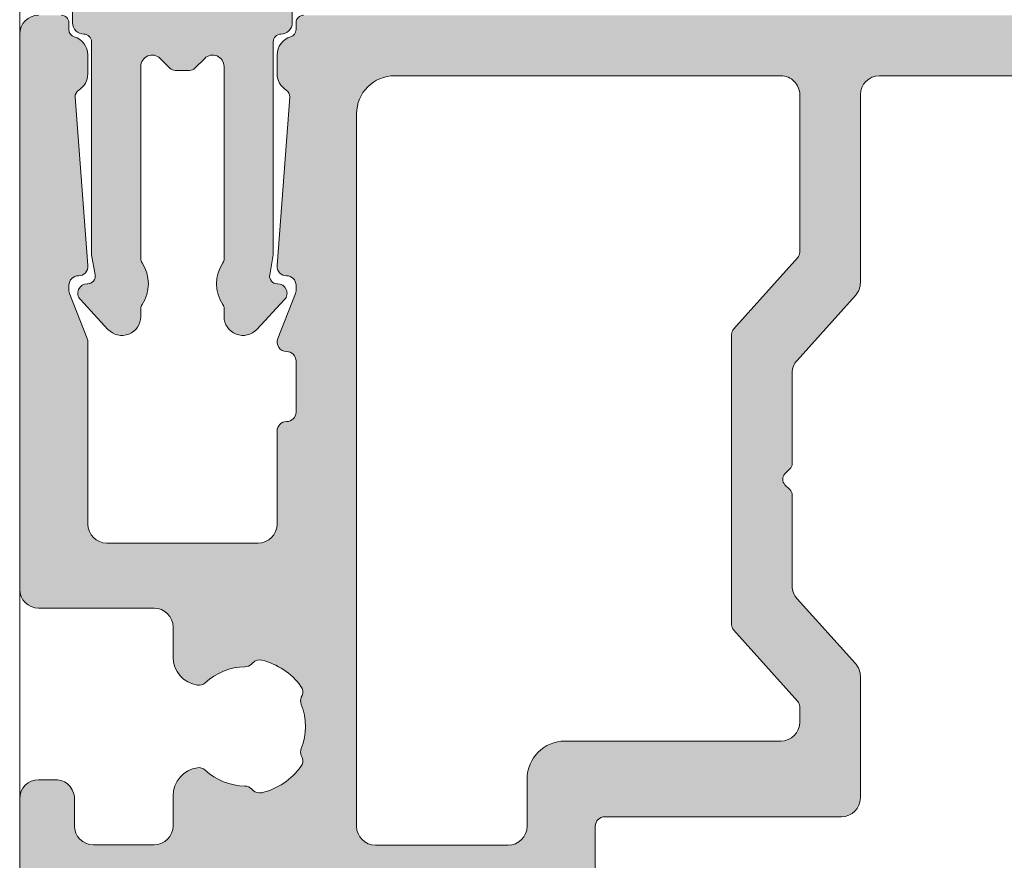
# Model space of a CAD drawing. Units: millimetres. Extents: x -269985 to 197634, y 21809 to 129060.
# Drawn here: x -261317 to -261291, y 80479 to 80501 of the extents above; entities that cross this region are included whole.
import ezdxf

# ---------------------------------------------------------------- set-up
doc = ezdxf.new("R2010")
doc.units = ezdxf.units.MM
doc.header["$LTSCALE"] = 254
doc.linetypes.add('ACAD_ISO02W100', pattern=[15, 12, -3])
doc.layers.add('profile outline', color=7, linetype='Continuous', lineweight=5)
doc.layers.add('Profile shading', color=7, linetype='Continuous', lineweight=5)

# ---------------------------------------------------------------- blocks, each defined once
blk = doc.blocks.new('Die 1 - Outer Frame')
at = {"layer": 'Profile shading'}
h = blk.add_hatch(color=7, dxfattribs=at)
h.dxf.hatch_style = 1
edge = h.paths.add_edge_path()
edge.add_arc((7.330245971679688, 0.4921875), 0.5, 270, 360.0000000000001)
edge.add_line((7.830245971679688, 0.4921875000000009), (7.830245971679688, 3.543302555941709))
edge.add_arc((8.330245971679688, 3.543302555941709), 0.5, 90, 180, ccw=False)
edge.add_line((8.330245971679688, 4.043302555941709), (9.12250091689225, 4.043302555942157))
edge.add_arc((9.122500916879233, 4.793442777482881), 0.7501402215407245, 270.0000000009943, 351.8570251805982)
edge.add_arc((9.61759857265703, 4.722601035192527), 0.2499999999954054, 351.8570251823202, 402.8650928485453)
edge.add_arc((10.95524598869005, 5.964101896590654), 1.574999999585995, 180.818639401335, 222.8650928488267, ccw=False)
edge.add_arc((9.130432268799453, 5.938027269472372), 0.2499999999976489, 0.8186394472192334, 45.00000001734666)
edge.add_line((9.30720896404091, 6.114803964820867), (9.271596727277931, 6.150416201627034))
edge.add_arc((9.448373422865501, 6.327192895795561), 0.2499999994080288, 166.4524497431591, 224.9999997700336, ccw=False)
edge.add_arc((10.95524598928718, 5.964101898982545), 1.800000000505101, 126.0475500730025, 166.4524500289384, ccw=False)
edge.add_arc((10.04313847997901, 7.217321709326761), 0.2499999999968567, 67.50000000244552, 126.04755002565369, ccw=False)
edge.add_line((10.13880933805922, 7.448291592455762), (10.18533896779869, 7.429018388772393))
edge.add_arc((10.28100982502815, 7.659988271959857), 0.2499999997252996, 247.5000001877096, 291.6813607497605)
edge.add_arc((10.95524598752241, 5.964101897588527), 1.574999999615336, 68.31863940540342, 111.68136053380331, ccw=False)
edge.add_arc((11.62948215091779, 7.659988271904743), 0.2500000000069975, 248.3186394366602, 292.5000000024455)
edge.add_line((11.7251530090216, 7.429018388774539), (11.77168263874935, 7.448291592439029))
edge.add_arc((11.86735349567403, 7.217321709522872), 0.2499999993580134, 53.95244974522291, 112.49999977155329, ccw=False)
edge.add_arc((10.95524598931543, 5.964101896165776), 1.800000000566559, 13.547550071989122, 53.95245002752063, ccw=False)
edge.add_arc((12.46211855424082, 6.327192896924943), 0.2499999999997461, -44.999999999142176, 13.547550023960923, ccw=False)
edge.add_line((12.63889524953993, 6.150416201631133), (12.60328301277322, 6.114803964820174))
edge.add_arc((12.78005970835802, 5.938027270335521), 0.2499999996296097, 135.000000178288, 179.1813607474159)
edge.add_arc((10.95524598883708, 5.964101898394636), 1.574999999597872, 317.1349071129828, 359.1813605333559, ccw=False)
edge.add_arc((12.29289340468864, 4.722601033766656), 0.2500000020477146, 137.1349068212087, 188.1429744205147)
edge.add_arc((12.78799105819205, 4.793442777484583), 0.7501402215437836, 188.142974819583, 269.9999999991892)
edge.add_line((12.78799105818143, 4.0433025559408), (13.58024597167969, 4.043302555941709))
edge.add_arc((13.58024597167969, 3.543302555941709), 0.5, 0, 90, ccw=False)
edge.add_line((14.08024597167969, 3.543302555941709), (14.08024597167969, 1.937499314546585))
edge.add_arc((13.58024597167969, 1.937499314546585), 0.5, -90, 0, ccw=False)
edge.add_line((13.58024597167969, 1.437499314546585), (12.8614973207309, 1.437499314546585))
edge.add_arc((12.8614973425865, 0.9375000000000159), 0.4999993145465697, 90.00000250447012, 180.0000050089392)
edge.add_line((12.36149802803993, 0.9374999562888351), (12.36149734258652, 0.4921878427266878))
edge.add_arc((12.86149734258652, 0.4921878427266906), 0.5000000000000036, 180.0000000000003, 269.9999838877496)
edge.add_line((12.86149720198061, -0.00781215727329343), (15.49905179505603, -0.007812898984807193))
edge.add_arc((15.49905187941958, 0.2921871010151809), 0.2999999999999999, 269.9999838877496, 359.3841475718873)
edge.add_arc((16.09901721969362, 0.2857380336512546), 0.300000000000007, 89.99999999999932, 179.3841475718859, ccw=False)
edge.add_line((16.09901721969362, 0.5857380336512614), (19.36893544793111, 0.5857380336512614))
edge.add_arc((19.36893544793111, 1.085738033651263), 0.5000000000000013, 269.9999999999996, 370.018290360887)
edge.add_line((19.86131158275322, 1.172719306679686), (19.43669721984224, 3.576339896731235))
edge.add_arc((18.94432108502032, 3.489358623702484), 0.4999999999998836, 10.0182903609276, 89.99355353502911)
edge.add_line((18.94437734103963, 3.989358620537628), (18.29282789068913, 3.989431927695059))
edge.add_arc((18.29279413707751, 3.68943192959389), 0.3000000000000133, 89.99355353502436, 126.2647140754577)
edge.add_line((18.11533911773374, 3.931319746793741), (16.21879684920843, 2.539968380513924))
edge.add_arc((16.04134182986466, 2.781856197713759), 0.2999999999999984, 270.0000000000007, 306.264714075459, ccw=False)
edge.add_line((16.04134182986466, 2.481856197713761), (15.94421936337989, 2.481856197713761))
edge.add_arc((15.94151306152342, 2.781843990682508), 0.2999999999999968, 131.8091419579881, 270.5168725920981, ccw=False)
edge.add_arc((15.54152221679688, 3.229065774739293), 0.2999999999999899, 311.8091419579873, 360.000000000001)
edge.add_line((15.84152221679688, 3.229065774739298), (15.84152221679688, 7.181856197713761))
edge.add_arc((16.14152221679687, 7.181856197713763), 0.2999999999999972, 90, 180.0000000000005, ccw=False)
edge.add_line((16.14152221679687, 7.481856197713761), (16.36211059720015, 7.481856197713761))
edge.add_arc((16.36211059720015, 7.181856197713762), 0.2999999999999998, 60.37288790456091, 90, ccw=False)
edge.add_line((16.51041657286344, 7.442634528068412), (18.10229393159896, 6.537325699292236))
edge.add_arc((18.34947055770454, 6.971956249883272), 0.5000000000000002, 240.3728879045496, 270)
edge.add_line((18.34947055770454, 6.471956249883272), (18.9595418777958, 6.471956249883271))
edge.add_arc((18.95954187779581, 6.971956249883279), 0.500000000000008, 269.9999999999988, 339.9997308692099)
edge.add_line((19.42938738491193, 6.800943971251592), (19.94511897268006, 8.217884154315563))
edge.add_arc((19.47527346556399, 8.388896432947345), 0.499999999999997, 339.999730869198, 450.0000000000586)
edge.add_line((19.47527346556348, 8.888896432947341), (18.59152221679688, 8.888896432946432))
edge.add_arc((18.59152221679688, 9.388896432946432), 0.5, 180, 270, ccw=False)
edge.add_line((18.09152221679688, 9.388896432946432), (18.09152221679688, 12.89104003906232))
edge.add_arc((18.59152221679688, 12.89104003906232), 0.5, 90, 180, ccw=False)
edge.add_line((18.59152221679688, 13.39104003906232), (21.53624043625859, 13.39104003906232))
edge.add_arc((21.53624043625859, 13.89104003906232), 0.5, 269.9999999999998, 313.1109356908879)
edge.add_line((21.87794699765357, 13.52602411351985), (23.0244796342061, 14.59934091245584))
edge.add_arc((22.34106651141577, 15.32937276354039), 0.9999999999999888, 313.110935690919, 359.9981601372405)
edge.add_line((23.34106651090018, 15.32934065187746), (23.34110450906661, 16.51265421859587))
edge.add_arc((23.04110450922128, 16.51266385209474), 0.3000000000000071, 359.9981601372424, 481.3961282648461)
edge.add_line((22.88481892351317, 16.7687396527864), (21.51868793996274, 15.9349764454021))
edge.add_arc((21.36240235425463, 16.19105224609375), 0.3000000000000009, 270.0000000000007, 301.39612826484773, ccw=False)
edge.add_line((21.36240235425463, 15.89105224609375), (21.14152221679687, 15.89105224609375))
edge.add_arc((21.14152221679687, 16.19105224609374), 0.2999999999999918, 179.9999999999983, 270.000000000001, ccw=False)
edge.add_line((20.84152221679688, 16.19105224609375), (20.84152221679688, 20.14383046203695))
edge.add_arc((20.54152221679687, 20.14383046203697), 0.3000000000000043, 359.9999999999966, 408.190858042008)
edge.add_arc((20.94151306152344, 20.59105224609375), 0.3000000000000007, 90.00000000000131, 228.1908580420109, ccw=False)
edge.add_line((20.94151306152344, 20.89105224609375), (21.00236100009987, 20.89105224609375))
edge.add_arc((21.00236100009987, 20.39105224609374), 0.5000000000000071, 53.80943274076179, 90, ccw=False)
edge.add_line((21.29759740400831, 20.79458101310697), (23.09450994008502, 19.47989408454928))
edge.add_arc((23.38974634399345, 19.88342285156249), 0.4999999999999927, 233.8094327407621, 270.0000000000004)
edge.add_line((23.38974634399345, 19.3834228515625), (23.99141542267483, 19.3834228515625))
edge.add_arc((23.99141542267485, 19.8834228515625), 0.5000000000000036, 269.9999999999996, 339.9997308692017)
edge.add_line((24.46126092979094, 19.71241057293075), (25.11918939658781, 21.52002776043075))
edge.add_arc((24.64934388947172, 21.6910400390625), 0.5000000000000051, 339.9997308692026, 450.0000000000008)
edge.add_line((24.64934388947171, 22.1910400390625), (19.34152221679688, 22.1910400390625))
edge.add_arc((19.34152221679688, 21.6910400390625), 0.5, 90, 180)
edge.add_line((18.84152221679688, 21.6910400390625), (18.84152221679688, 15.4410400390625))
edge.add_arc((18.59152221679688, 15.4410400390625), 0.25, -90, 0, ccw=False)
edge.add_line((18.59152221679688, 15.1910400390625), (13.59152221679688, 15.1910400390625))
edge.add_arc((13.59152221679688, 15.4410400390625), 0.25, 180, 270, ccw=False)
edge.add_line((13.34152221679688, 15.4410400390625), (13.34152221679688, 21.6910400390625))
edge.add_arc((12.84152221679688, 21.6910400390625), 0.5, 0, 90)
edge.add_line((12.84152221679688, 22.1910400390625), (9.629855011532968, 22.1910400390625))
edge.add_arc((9.629855011532968, 21.69104003906249), 0.5000000000000071, 90, 131.9799322321316)
edge.add_line((9.295419871597964, 22.06272961004433), (7.580129444808293, 20.51936267511192))
edge.add_arc((7.24569430487329, 20.89105224609377), 0.500000000000017, 270, 311.9799322321305, ccw=False)
edge.add_line((7.24569430487329, 20.39105224609375), (4.841799282184184, 20.39105224609375))
edge.add_arc((4.841799282183963, 20.19105224609384), 0.1999999999999069, 89.99999999993689, 135.3120921688112)
edge.add_line((4.699609700544165, 20.33170118093895), (4.569733705692215, 20.20040254441938))
edge.add_arc((4.427544124052602, 20.34105147926503), 0.2000000000001579, 225.0052310580545, 315.3120921686619, ccw=False)
edge.add_line((4.286135680059346, 20.19961721196227), (4.153242114692787, 20.33248651339655))
edge.add_arc((4.011833670699829, 20.19105224609383), 0.1999999999999176, 45.00523105810701, 90.00000000006006)
edge.add_line((4.011833670699616, 20.39105224609375), (1.619444208321831, 20.39105224609375))
edge.add_arc((1.619444208321831, 20.89105224609375), 0.5000000000000036, 228.019999056004, 270, ccw=False)
edge.add_line((1.285008622638998, 20.51936307618295), (-0.430276775580424, 22.06272920897719))
edge.add_arc((-0.764712361263264, 21.69104003906638), 0.5000000000000104, 48.01999905600395, 89.99999999767296)
edge.add_line((-0.7647123612429567, 22.19104003906639), (-5.730245088513882, 22.19104003926805))
edge.add_arc((-5.730245088493575, 22.69104003926805), 0.5, 180, 269.99999999767294, ccw=False)
edge.add_line((-6.230245088493575, 22.69104003926805), (-6.230245088493575, 34.05456534246878))
edge.add_arc((-5.480245088493575, 34.05456534246878), 0.75, 90, 180, ccw=False)
edge.add_line((-5.480245088493575, 34.80456534246878), (-1.330245971679688, 34.80456534226323))
edge.add_arc((-1.330245971679688, 35.55456534226323), 0.75, 270, 360)
edge.add_line((-0.5802459716796875, 35.55456534226323), (-0.5802459716796875, 36.74987784226505))
edge.add_arc((-1.080245971679688, 36.74987784226505), 0.5, 0, 89.99999999997395)
edge.add_line((-1.08024597167946, 37.24987784226505), (-1.480245286226364, 37.24987784226524))
edge.add_arc((-1.480245286226271, 37.04987784226532), 0.1999999999999105, 90.00000000002646, 180.0000000000265)
edge.add_line((-1.680245286226182, 37.04987784226523), (-1.680245286225997, 36.44670401413987))
edge.add_arc((-1.880245286225907, 36.44670401413996), 0.1999999999999105, 269.9999999999735, 359.9999999999735, ccw=False)
edge.add_line((-1.880245286226, 36.24670401414005), (-2.58025749325752, 36.24670401414005))
edge.add_arc((-2.58025749325752, 36.44670401414005), 0.2000000000000028, 180, 270, ccw=False)
edge.add_line((-2.780257493257523, 36.44670401414005), (-2.780257493257523, 37.27473748110873))
edge.add_arc((-3.030257493257523, 37.27473748110874), 0.25, 359.9999999999984, 384.7143813072146)
edge.add_arc((-3.484586502859621, 37.06563130654706), 0.7501402215437589, 24.71438130721249, 81.85702518041471)
edge.add_arc((-3.413744759141665, 37.56072896005042), 0.2500000020477349, 81.8570255794868, 132.8650931787903)
edge.add_arc((-4.65524562376968, 38.89837637590193), 1.574999999597843, 295.88797806149597, 312.86509288701956, ccw=False)
edge.add_arc((-3.880257493257581, 37.30149867359104), 0.2000000000000025, 115.8879780614953, 180.0000000000102)
edge.add_line((-4.080257493257584, 37.30149867359101), (-4.080257493257427, 36.44670401413987))
edge.add_arc((-4.280257493257352, 36.44670401413979), 0.1999999999999247, -89.99999999997152, 2.2282620193436742e-11, ccw=False)
edge.add_line((-4.280257493257253, 36.24670401413987), (-4.780254441499764, 36.24670401414005))
edge.add_arc((-4.780254441499707, 36.44670401414005), 0.2000000000000028, 180, 269.99999999998374, ccw=False)
edge.add_line((-4.98025444149971, 36.44670401414005), (-4.98025444149971, 36.93067089739132))
edge.add_arc((-5.230254441499717, 36.93067089739131), 0.2500000000000071, 3.256887993818549e-12, 73.71042268977942)
edge.add_arc((-4.655245624357534, 38.8983763789814), 1.8000000005051, 216.0475500730015, 253.7104226897788, ccw=False)
edge.add_arc((-5.908465434701775, 37.98626886967325), 0.249999999996853, 157.5000000024453, 216.0475500256543, ccw=False)
edge.add_line((-6.139435317830774, 38.08193972775346), (-6.120162114147405, 38.12846935749294))
edge.add_arc((-6.351131997334889, 38.2241402147224), 0.2499999997253212, 337.5000001877098, 381.6813607497608)
edge.add_arc((-4.655245622963513, 38.89837637721666), 1.574999999615363, 158.3186394054038, 201.6813605338027, ccw=False)
edge.add_arc((-6.351131997279765, 39.57261254061204), 0.2500000000070057, 338.3186394366609, 382.500000002443)
edge.add_line((-6.120162114149551, 39.66828339871584), (-6.139435317814034, 39.71481302844359))
edge.add_arc((-5.908465434897877, 39.81048388536828), 0.2499999993580126, 143.9524497452238, 202.4999997715535, ccw=False)
edge.add_arc((-4.655245621540779, 38.89837637900971), 1.800000000566548, 106.2895773917376, 143.9524500275216, ccw=False)
edge.add_arc((-5.230254441499703, 40.86608185984069), 0.2499999999999946, 286.2895773917359, 360)
edge.add_line((-4.98025444149971, 40.86608185984069), (-4.98025444149971, 41.35004874070255))
edge.add_arc((-4.780254441499707, 41.35004874070255), 0.2000000000000028, 90.00000000001631, 180, ccw=False)
edge.add_line((-4.780254441499764, 41.55004874070255), (-4.280257493257245, 41.55004874070274))
edge.add_arc((-4.280257493257345, 41.35004874070283), 0.1999999999999034, -2.8478552849264815e-11, 89.99999999997152, ccw=False)
edge.add_line((-4.080257493257434, 41.35004874070273), (-4.080257493257591, 40.49525408084232))
edge.add_arc((-3.880257493257581, 40.49525408084227), 0.2000000000000099, 179.9999999999878, 244.1120219385037)
edge.add_arc((-4.655245623769638, 38.89837637853132), 1.574999999597866, 47.134907112983, 64.11202193850647, ccw=False)
edge.add_arc((-3.413744759141672, 40.23602379438288), 0.2500000020477046, 227.1349068212087, 278.1429744205141)
edge.add_arc((-3.484586502859628, 40.73112144788627), 0.7501402215437661, 278.1429748195852, 335.2856186927872)
edge.add_arc((-3.030257493257523, 40.52201527332459), 0.2499999999999989, 335.2856186927854, 360.0000000000016)
edge.add_line((-2.780257493257523, 40.5220152733246), (-2.780257493257523, 41.35004874070255))
edge.add_arc((-2.58025749325752, 41.35004874070255), 0.2000000000000028, 90, 180, ccw=False)
edge.add_line((-2.58025749325752, 41.55004874070255), (-1.880245286226, 41.55004874070255))
edge.add_arc((-1.880245286225907, 41.35004874070264), 0.1999999999999105, 2.6489033189136535e-11, 90.00000000002649, ccw=False)
edge.add_line((-1.680245286225997, 41.35004874070273), (-1.680245286226182, 40.74687491257737))
edge.add_arc((-1.480245286226271, 40.74687491257728), 0.1999999999999105, 179.9999999999735, 269.9999999999735)
edge.add_line((-1.480245286226364, 40.54687491257737), (-1.08024597167946, 40.54687491257755))
edge.add_arc((-1.080245971679688, 41.04687491257755), 0.5, 270.000000000026, 360.000014529614)
edge.add_line((-0.5802459716797017, 41.04687503937235), (-0.580246453880612, 41.84837616461037))
edge.add_arc((-0.7802464538806504, 41.84837616461044), 0.2000000000000384, 359.9999999999797, 449.9999773983698)
edge.add_arc((-0.7802462763679188, 42.29837616461045), 0.2500000000000052, 180.0000000000016, 269.99997739838284, ccw=False)
edge.add_line((-1.030246276367919, 42.29837616461045), (-1.030246276367919, 42.49837616461053))
edge.add_arc((-0.7802462763679188, 42.49837616461053), 0.25, 90.00002260161722, 180, ccw=False)
edge.add_arc((-0.7802464538806646, 42.94837616461055), 0.200000000000061, 270.0000226016343, 360.0000000000143)
edge.add_line((-0.580246453880612, 42.9483761646106), (-0.5802466571331522, 43.74987805648231))
edge.add_arc((-1.080246657133131, 43.74987792968751), 0.4999999999999947, 1.452961406202806e-05, 89.99999999997476)
edge.add_line((-1.080246657132911, 44.2498779296875), (-1.480245971679778, 44.24987792968768))
edge.add_arc((-1.480245971679686, 44.04987792968777), 0.1999999999999105, 90.00000000002646, 180.0000000000265)
edge.add_line((-1.680245971679597, 44.04987792968768), (-1.680245971679412, 43.44670410156232))
edge.add_arc((-1.880245971679322, 43.44670410156241), 0.1999999999999105, 269.9999999999735, 359.9999999999735, ccw=False)
edge.add_line((-1.880245971679415, 43.2467041015625), (-2.580258178710935, 43.2467041015625))
edge.add_arc((-2.580258178710935, 43.4467041015625), 0.2000000000000028, 180, 270, ccw=False)
edge.add_line((-2.780258178710938, 43.4467041015625), (-2.780258178710938, 44.0467041015625))
edge.add_arc((-2.98025817871094, 44.0467041015625), 0.2000000000000028, 0, 90)
edge.add_line((-2.98025817871094, 44.2467041015625), (-3.780258178711023, 44.2467041015625))
edge.add_arc((-3.780258178711115, 44.04670410156259), 0.1999999999999105, 89.99999999997353, 179.9999999999735)
edge.add_line((-3.980258178711026, 44.04670410156268), (-3.980258178710848, 43.44670410156232))
edge.add_arc((-4.180258178710758, 43.44670410156223), 0.1999999999999105, -89.99999999997351, 2.6489033189136535e-11, ccw=False)
edge.add_line((-4.180258178710666, 43.24670410156232), (-4.780255126953179, 43.2467041015625))
edge.add_arc((-4.780255126953122, 43.4467041015625), 0.2000000000000028, 180, 269.99999999998374, ccw=False)
edge.add_line((-4.980255126953125, 43.4467041015625), (-4.980255126953125, 44.04670409976823))
edge.add_arc((-5.180255126953114, 44.04670409976825), 0.1999999999999886, 359.999999999996, 449.9950630860503)
edge.add_line((-5.180237893872473, 44.24670409902578), (-6.030263038497523, 44.24677734178541))
edge.add_arc((-6.030245805416875, 44.44677734104294), 0.199999999999976, 179.9999999999939, 269.9950630860483, ccw=False)
edge.add_line((-6.230245805416864, 44.44677734104296), (-6.230245805416871, 47.34997558823344))
edge.add_arc((-6.030245805416875, 47.34997558823344), 0.1999999999999957, 90.00493694166181, 180, ccw=False)
edge.add_line((-6.030263038594249, 47.54997558749098), (-5.180237893775754, 47.55004883066174))
edge.add_arc((-5.180255126953128, 47.75004882991929), 0.1999999999999985, 270.0049369416618, 360)
edge.add_line((-4.980255126953125, 47.75004882991929), (-4.980255126953125, 48.350048828125))
edge.add_arc((-4.780255126953122, 48.350048828125), 0.2000000000000028, 90.00000000001631, 180, ccw=False)
edge.add_line((-4.780255126953179, 48.550048828125), (-4.180258178710666, 48.55004882812518))
edge.add_arc((-4.180258178710758, 48.35004882812527), 0.1999999999999105, -2.637534635141492e-11, 89.99999999997351, ccw=False)
edge.add_line((-3.980258178710848, 48.35004882812518), (-3.980258178711033, 47.75004882812482))
edge.add_arc((-3.780258178711122, 47.75004882812491), 0.1999999999999105, 180.0000000000265, 270.0000000000265)
edge.add_line((-3.78025817871103, 47.550048828125), (-2.98025817871094, 47.550048828125))
edge.add_arc((-2.98025817871094, 47.750048828125), 0.2000000000000028, 270, 360)
edge.add_line((-2.780258178710938, 47.750048828125), (-2.780258178710938, 48.350048828125))
edge.add_arc((-2.580258178710935, 48.350048828125), 0.2000000000000028, 90, 180, ccw=False)
edge.add_line((-2.580258178710935, 48.550048828125), (-1.880245971679415, 48.550048828125))
edge.add_arc((-1.880245971679322, 48.35004882812509), 0.1999999999999105, 2.6489033189136535e-11, 90.00000000002649, ccw=False)
edge.add_line((-1.680245971679412, 48.35004882812518), (-1.680245971679597, 47.74687499999982))
edge.add_arc((-1.480245971679686, 47.74687499999973), 0.1999999999999105, 179.9999999999735, 269.9999999999735)
edge.add_line((-1.480245971679778, 47.54687499999982), (-1.08024597167946, 47.546875))
edge.add_arc((-1.080245971679688, 48.046875), 0.5, 270.000000000026, 360)
edge.add_line((-0.5802459716796875, 48.046875), (-0.5802459716796875, 49.2421875))
edge.add_arc((-1.330245971679688, 49.2421875), 0.75, 0, 90)
edge.add_line((-1.330245971679688, 49.9921875), (-7.330245971679688, 49.9921875))
edge.add_arc((-7.330245971679688, 49.4921875), 0.5, 90, 180.0000018880839)
edge.add_line((-7.830245971679688, 49.49218748352336), (-7.830244590847045, 7.489459824320676))
edge.add_arc((-7.630244590847042, 7.48945983089565), 0.200000000000003, 180.0000018835912, 270)
edge.add_line((-7.630244590847042, 7.289459830895648), (-7.450718138362554, 7.289459830895649))
edge.add_arc((-7.450718138362546, 7.089459830895652), 0.1999999999999966, 16.701019964127795, 90.00000000000199, ccw=False)
edge.add_arc((-6.78024600148278, 7.290624121823784), 0.4999999701976778, 196.7010199641265, 270)
edge.add_line((-6.78024600148278, 6.790624151626105), (-6.28024600148278, 6.790624151626106))
edge.add_arc((-6.280246001482766, 7.290624121823786), 0.4999999701976803, 269.9999999999984, 328.4141722439509)
edge.add_arc((-5.683946464819428, 6.923981488116456), 0.2000000000000023, 85.71180561855908, 148.4141722439511, ccw=False)
edge.add_line((-5.668991813156104, 7.123421600414934), (-1.216439286258833, 6.789555101419463))
edge.add_arc((-1.197745971679694, 7.038855241792563), 0.2500000000000037, 265.7118056185628, 359.9999999999986)
edge.add_arc((-0.6977459716796872, 7.038855241792557), 0.25, 90, 180, ccw=False)
edge.add_line((-0.6977459716796872, 7.288855241792557), (-0.5517513408018786, 7.288855241792556))
edge.add_arc((-0.5517513408018857, 7.088855241792557), 0.1999999999999984, 68.55369532524008, 89.99999999999801, ccw=False)
edge.add_line((-0.4786255176864103, 7.275007367737131), (0.7105784713656504, 6.806270650176835))
edge.add_arc((0.8022540283203199, 7.038855241792553), 0.2499999999999986, 248.4876216819974, 360.0000000000008)
edge.add_arc((1.302254028320313, 7.038855241792557), 0.25, 90, 180, ccw=False)
edge.add_line((1.302254028320313, 7.288855241792557), (2.652254028320314, 7.288855241792557))
edge.add_arc((2.652254028320314, 7.038855241792557), 0.25, 0, 90, ccw=False)
edge.add_arc((3.152254028320314, 7.038855241792557), 0.25, 180, 270)
edge.add_line((3.152254028320314, 6.788855241792557), (5.611495971679688, 6.788855241792557))
edge.add_arc((5.611495971679688, 6.288855241792557), 0.5, 0, 90, ccw=False)
edge.add_line((6.111495971679688, 6.288855241792557), (6.111495971679688, 2.292394758207432))
edge.add_arc((5.611495971679688, 2.292394758207432), 0.5, -90, 1.1368683772161603e-13, ccw=False)
edge.add_line((5.611495971679688, 1.792394758207432), (0.8022540283203128, 1.792394758207432))
edge.add_arc((0.8022540283203199, 1.542394758207435), 0.2499999999999963, 90.0000000000016, 111.5123783180025)
edge.add_line((0.7105784713656504, 1.774979349823154), (-0.4786255176864103, 1.306242632262857))
edge.add_arc((-0.5517513408018786, 1.492394758207421), 0.199999999999989, 270, 291.44630467475906, ccw=False)
edge.add_line((-0.5517513408018786, 1.292394758207432), (-0.6977459716796872, 1.292394758207432))
edge.add_arc((-0.6977459716796872, 1.542394758207432), 0.25, 180, 270, ccw=False)
edge.add_arc((-1.197745971679687, 1.542394758207432), 0.25, 5.088887490341627e-14, 94.28909865224395)
edge.add_line((-1.216443220836688, 1.791694603522187), (-5.668979698913418, 1.457758640561102))
edge.add_arc((-5.683904932784571, 1.657200956517093), 0.199999999999995, 211.5793368863626, 274.27974319276234, ccw=False)
edge.add_arc((-6.28024600148278, 1.290625878176195), 0.4999999701976883, 31.57933688636314, 90)
edge.add_line((-6.28024600148278, 1.790625848373883), (-6.780246001482773, 1.790625848373883))
edge.add_arc((-6.78024600148278, 1.290625878176204), 0.4999999701976799, 89.99999999999919, 163.2989800358733)
edge.add_arc((-7.450718138362554, 1.491790169104338), 0.199999999999999, 270, 343.2989800358723, ccw=False)
edge.add_line((-7.450718138362554, 1.291790169104339), (-7.630244590847042, 1.29179016910434))
edge.add_arc((-7.630244590847042, 1.091790169104338), 0.2000000000000015, 90, 179.9999999999993)
edge.add_line((-7.830244590847045, 1.091790169104341), (-7.830244590847045, 0.4921875))
edge.add_arc((-7.330244590847045, 0.4921875), 0.5, 180, 270)
edge.add_line((-7.330244590847045, -0.0078125), (7.330245971679688, -0.0078125))
edge = h.paths.add_edge_path(flags=17)
edge.add_arc((13.59152221679688, 9.38889643294413), 0.5000000000000001, 270.0001949329277, 360)
edge.add_line((14.09152221679688, 9.38889643294413), (14.09152221679688, 12.89104003906232))
edge.add_arc((13.59152221679688, 12.89104003906232), 0.5, 0, 90)
edge.add_line((13.59152221679688, 13.39104003906232), (12.34152221679688, 13.39104003906232))
edge.add_arc((12.34152221679688, 14.39104003906232), 1, 180, 270, ccw=False)
edge.add_line((11.34152221679688, 14.39104003906232), (11.34152221679688, 20.09104003906214))
edge.add_arc((10.84152221679688, 20.09104003906214), 0.5, 0, 90)
edge.add_line((10.84152221679688, 20.59104003906214), (10.42762759090056, 20.59104003906232))
edge.add_arc((10.42762759090041, 20.39104003906207), 0.2000000000002515, 89.99999999996031, 131.9797237079806)
edge.add_line((10.29385407602285, 20.53971635431571), (8.40742446307538, 18.84237593083892))
edge.add_arc((8.273650948198124, 18.99105224609239), 0.1999999999999091, 269.9999999999318, 311.9797237079509, ccw=False)
edge.add_line((8.273650948197883, 18.79105224609248), (0.591482617751808, 18.7910522460923))
edge.add_arc((0.5914826177520638, 18.99105224609227), 0.199999999999978, 228.0199990559493, 269.99999999992673, ccw=False)
edge.add_line((0.4577083834788027, 18.8423765781281), (-1.428701433324854, 20.5397157071431))
edge.add_arc((-1.56247566759793, 20.39104003917873), 0.1999999999999954, 48.01999905602469, 90.00000000000203)
edge.add_line((-1.562475667597937, 20.59104003917873), (-5.730245018071855, 20.5910400393841))
edge.add_arc((-5.730244996216243, 20.0910400393841), 0.5000000000000004, 90.00000250446868, 180.0000050089374)
edge.add_line((-6.230244996216243, 20.09103999567287), (-6.230243744525637, 9.888834253818917))
edge.add_arc((-5.230244996224116, 9.888832672313162), 0.9999987483027724, 179.9999093862815, 269.9999460417223)
edge.add_line((-5.230245937972541, 8.888833924010832), (13.59152387734571, 8.888896432946886))
at = {"layer": 'profile outline'}
for points in [[(18.59152221679688, 15.1910400390625), (13.59152221679688, 15.1910400390625, -0.414213562373095), (13.34152221679688, 15.4410400390625), (13.34152221679688, 21.6910400390625, 0.414213562373095), (12.84152221679688, 22.1910400390625), (9.629855011532968, 22.1910400390625, 0.185248476436182), (9.295419871597964, 22.06272961004433), (7.580129444808293, 20.51936267511192, -0.1852484764361771), (7.24569430487329, 20.39105224609375), (4.841799282184184, 20.39105224609375, 0.2003283903258664), (4.699609700544165, 20.33170118093895), (4.569733705692215, 20.20040254441938, -0.4157830927488564), (4.286135680059346, 20.19961721196227), (4.153242114692787, 20.33248651339655, 0.1988886396019446), (4.011833670699616, 20.39105224609375), (1.619444208321831, 20.39105224609375, -0.1852487865369164), (1.285008622638998, 20.51936307618295), (-0.430276775580424, 22.06272920897719, 0.1852487865264146), (-0.7647123612429567, 22.19104003906639), (-5.730245088513882, 22.19104003926805, -0.4142135623611993), (-6.230245088493575, 22.69104003926805), (-6.230245088493575, 34.05456534246878, -0.414213562373095)], [(-7.830244590847045, 7.489459824320677, 0.4142135527442692), (-7.630244590847042, 7.289459830895648), (-7.450718138362554, 7.289459830895649, -0.3311975673555137), (-7.259154662526853, 7.146935345036411, 0.3311975673555129), (-6.78024600148278, 6.790624151626105), (-6.28024600148278, 6.790624151626106, 0.2605465241789862), (-5.854317768262469, 7.028736530778469, -0.2806277133824132), (-5.668991813156104, 7.123421600414934), (-1.216439286258833, 6.789555101419463, 0.4363084213725773), (-0.9477459716796872, 7.038855241792557, -0.414213562373095), (-0.6977459716796872, 7.288855241792557), (-0.5517513408018786, 7.288855241792556, -0.09385125924637497), (-0.4786255176864103, 7.275007367737131), (0.7105784713656504, 6.806270650176835, 0.5289833419165082), (1.052254028320313, 7.038855241792557, -0.414213562373095), (1.302254028320313, 7.288855241792557), (2.652254028320314, 7.288855241792557, -0.414213562373095), (2.902254028320314, 7.038855241792557, 0.414213562373095), (3.152254028320314, 6.788855241792557), (5.611495971679688, 6.788855241792557, -0.414213562373095), (6.111495971679688, 6.288855241792557), (6.111495971679688, 2.292394758207432, -0.4142135623730953), (5.611495971679688, 1.792394758207432), (0.8022540283203128, 1.792394758207432, 0.09414210714900637), (0.7105784713656504, 1.774979349823154), (-0.4786255176864103, 1.306242632262857, -0.09385125924637928), (-0.5517513408018786, 1.292394758207432), (-0.6977459716796872, 1.292394758207432, -0.414213562373095), (-0.9477459716796872, 1.542394758207432, 0.4363131181155862), (-1.216443220836688, 1.791694603522187), (-5.668979698913418, 1.457758640561102, -0.2806184862944572), (-5.854288102523789, 1.552465215389172, 0.2605767687723933), (-6.28024600148278, 1.790625848373883), (-6.780246001482773, 1.790625848373883, 0.3311975673555159), (-7.259154662526853, 1.434314654963578, -0.3311975673555078), (-7.450718138362554, 1.291790169104339), (-7.630244590847042, 1.29179016910434, 0.4142135623730936), (-7.830244590847045, 1.091790169104341)], [(-7.830244590847045, 0.4921875, 0.414213562373095), (-7.330244590847045, -0.0078125), (7.330245971679688, -0.0078125, 0.4142135623730955), (7.830245971679688, 0.4921875000000009), (7.830245971679688, 3.543302555941709, -0.414213562373095), (8.330245971679688, 4.043302555941709), (9.12250091689225, 4.043302555942157, 0.3731737926769491), (9.865077996648438, 4.687190094812722, 0.2263139027618127), (9.800837944755727, 4.892669646378062, -0.1855487067760848), (9.38040675102846, 5.94159913637445, 0.1952016699805047), (9.30720896404091, 6.114803964820867), (9.271596727277931, 6.150416201627034, -0.2611680956256811), (9.205329461626164, 6.385755961025316, -0.1781491887197602), (9.896024365818533, 7.419453936873997, -0.2611680956085939), (10.13880933805922, 7.448291592455762), (10.18533896779869, 7.429018388772393, 0.1952016699439217), (10.37337094386561, 7.42767507046295, -0.1914961435717517), (11.53712103273212, 7.427675069845556, 0.1952016699608364), (11.7251530090216, 7.429018388774539), (11.77168263874935, 7.448291592439029, -0.261168095623146), (12.01446761026689, 7.41945393596528, -0.1781491887179397), (12.70516251629345, 6.385755961305452, -0.2611680956081035), (12.63889524953993, 6.150416201631133), (12.60328301277322, 6.114803964820174, 0.1952016699759774), (12.53008522648489, 5.941599136383171, -0.1855487066536843), (12.10965403206594, 4.892669647404494, 0.2263139024548677), (12.04541397842015, 4.687190094811642, 0.3731737926769602), (12.78799105818143, 4.0433025559408), (13.58024597167969, 4.043302555941709, -0.414213562373095), (14.08024597167969, 3.543302555941709), (14.08024597167969, 1.937499314546585, -0.414213562373095), (13.58024597167969, 1.437499314546585), (12.8614973207309, 1.437499314546585, 0.4142135751758183), (12.36149802803993, 0.9374999562888351), (12.36149734258652, 0.4921878427266878, 0.4142134800080611), (12.86149720198061, -0.00781215727329343), (15.49905179505603, -0.007812898984807193, 0.4110689297897192)]]:
    blk.add_lwpolyline(points, format="xyb", dxfattribs=at)
at = {"layer": 'profile outline', "color": 7, "linetype": 'Continuous'}
blk.add_lwpolyline([(13.59152391790758, 8.888896432947023, 0.4142125658858664), (14.09152221679688, 9.38889643294413), (14.09152221679688, 12.89104003906232, 0.414213562373095), (13.59152221679688, 13.39104003906232), (12.34152221679688, 13.39104003906232, -0.414213562373095), (11.34152221679688, 14.39104003906232), (11.34152221679688, 20.09104003906214, 0.414213562373095), (10.84152221679688, 20.59104003906214), (10.42762759090056, 20.59104003906232, 0.1852475353546631), (10.29385407602285, 20.53971635431571), (8.40742446307538, 18.84237593083892, -0.1852475353546603), (8.273650948197883, 18.79105224609248), (0.591482617751808, 18.7910522460923, -0.185248786536833), (0.4577083834788027, 18.8423765781281), (-1.428701433324854, 20.5397157071431, 0.1852487865368294), (-1.562475667597937, 20.59104003917873), (-5.730245018071855, 20.5910400393841, 0.4142135751758164), (-6.230244996216243, 20.09103999567287), (-6.230243744525637, 9.888834253818917, 0.4142137497539249), (-5.230245937972541, 8.888833924010832), (13.59152387734571, 8.888896432946886)], format="xyb", dxfattribs=at)
blk = doc.blocks.new('GAS-101 - Outer Frame')
at = {"layer": 'profile outline', "color": 253}
blk.add_blockref('Die 1 - Outer Frame', (-61.68303983359419, 0.0078125), dxfattribs=at)
blk = doc.blocks.new('Die 10 - Outer Frame Coupler')
at = {"layer": 'Profile shading'}
h = blk.add_hatch(color=7, dxfattribs=at)
h.dxf.hatch_style = 1
edge = h.paths.add_edge_path()
edge.add_arc((0.6270202636431359, 4.988100585963695), 0.2000000000116415, 179.9999999958312, 270, ccw=False)
edge.add_arc((0.1270202635907494, 4.988100585940412), 0.3000000000407451, 1.667458800775471e-09, 89.99999998999489)
edge.add_line((0.127020263643136, 5.288100585981157), (-0.07297973631029792, 5.288100585995709))
edge.add_line((-0.07297973631029792, 5.288100585995709), (-0.2729797362579107, 5.288100586017537))
edge.add_arc((-0.2729797361975198, 4.988100585977518), 0.3000000000400185, 90.0000000115338, 179.9999999998609)
edge.add_arc((-0.7729797362564559, 4.988100585970971), 0.2000000000189175, -90.00000000208439, 2.084391326206969e-09, ccw=False)
edge.add_line((-0.7729797362637318, 4.788100585952053), (-6.367694690373501, 4.788100585955547))
edge.add_arc((-6.367694690373624, 4.588100585955547), 0.2000000000000002, 89.99999999996463, 100.0000000003853)
edge.add_line((-6.402424325908335, 4.785062136557755), (-6.92967420521989, 4.692093757256181))
edge.add_arc((-6.964403840754833, 4.88905530786426), 0.2000000000058221, 180.0000000014002, 280.00000000015865, ccw=False)
edge.add_line((-7.164403840760656, 4.889055307859373), (-7.16440384076067, 4.900704589337103))
edge.add_arc((-7.414403840759863, 4.900704589336019), 0.2499999999991926, 2.483377095294734e-10, 132.8671793467767)
edge.add_line((-7.584479124728549, 5.083937768052557), (-8.370277810705902, 4.354566943368638))
edge.add_arc((-8.03012724276721, 3.988100585934583), 0.5000000000000003, 132.8671793468112, 269.9999999999998)
edge.add_line((-8.030127242767211, 3.488100585934582), (-7.827730639116798, 3.488100585937495))
edge.add_arc((-7.827730639116798, 3.288100585937492), 0.2000000000000028, 56.44258479744741, 89.99999999999977, ccw=False)
edge.add_arc((-7.164403840760679, 4.288099365228051), 0.9999999999999919, 236.4425847974492, 303.557415202595)
edge.add_arc((-6.501077042403797, 3.288100585937962), 0.200000000000033, 89.99999999996561, 123.55741520258769, ccw=False)
edge.add_line((-6.501077042403677, 3.488100585937995), (-1.42636215302009, 3.488100585934591))
edge.add_arc((-1.426362153020089, 3.18810058593168), 0.3000000000029104, -44.999999989093226, 90.00000000000011, ccw=False)
edge.add_line((-1.214230118621685, 2.97596855161404), (-1.472442780265918, 2.717755889854162))
edge.add_arc((-1.331021423960591, 2.576334533590309), 0.2000000000668655, 135.0000000084013, 179.9999999922983)
edge.add_line((-1.531021424027456, 2.576334533617192), (-1.531021424039135, 2.199866638256355))
edge.add_arc((-1.331021423975126, 2.19986663829228), 0.2000000000640094, 180.0000000102919, 224.9999999949004)
edge.add_line((-1.472442780270284, 2.058445282022296), (-1.214230118604245, 1.800232620254393))
edge.add_arc((-1.426362153010611, 1.588100585942194), 0.3000000000046927, -90.00000000181029, 44.99999998728299, ccw=False)
edge.add_line((-1.42636215302009, 1.288100585937501), (-6.501077042404518, 1.288100585934584))
edge.add_arc((-6.501077042404513, 1.488100585934578), 0.1999999999999937, 236.4425847974469, 269.99999999999875, ccw=False)
edge.add_arc((-7.164403840760654, 0.4881018066440305), 1.000000000000004, 56.44258479744792, 123.5574152025521)
edge.add_arc((-7.827730639116798, 1.488100585934592), 0.2000000000000075, 270.0000000000002, 303.5574152025517, ccw=False)
edge.add_line((-7.827730639116798, 1.288100585934584), (-8.030127242767211, 1.288100585937494))
edge.add_arc((-8.030127242767211, 0.7881005859374971), 0.499999999999997, 90, 227.1328206531887)
edge.add_line((-8.370277810705902, 0.4216342285034447), (-7.584479124728549, -0.3077365961804812))
edge.add_arc((-7.414403840759863, -0.1245034174639431), 0.2499999999991923, 227.1328206532233, 359.9999999997517)
edge.add_line((-7.16440384076067, -0.1245034174650268), (-7.164403840760656, -0.1128541359872965))
edge.add_arc((-6.964403840754835, -0.1128541359921794), 0.2000000000058213, 79.99999999984061, 179.9999999986012, ccw=False)
edge.add_line((-6.929674205219889, 0.08410741461589843), (-6.40242432592283, -0.008860964686070005))
edge.add_arc((-6.367694690389408, 0.1881005859374702), 0.2000000000207842, 260.0000000010395, 269.9999999997997)
edge.add_line((-6.367694690390107, -0.01189941408331396), (-0.7729797362637321, -0.01189941407996109))
edge.add_arc((-0.7729797362491799, -0.2118994140770507), 0.1999999999970896, 0, 90.00000000416878, ccw=False)
edge.add_arc((-0.2729797361913361, -0.2118994140846905), 0.3000000000607542, 179.9999999985409, 269.9999999872852)
edge.add_line((-0.2729797362579107, -0.5118994141454447), (-0.07297973631029792, -0.5118994141236168))
edge.add_line((-0.07297973631029792, -0.5118994141236168), (0.1270202636373148, -0.5118994141090649))
edge.add_arc((0.12702026358893, -0.2118994140665005), 0.3000000000425644, 270.0000000092408, 359.9999999979851)
edge.add_arc((0.6270202636431359, -0.2118994140916026), 0.2000000000116415, 90, 180.0000000041688, ccw=False)
edge.add_line((0.6270202636431359, -0.01189941407996109), (6.221735217772984, -0.01189941408347472))
edge.add_arc((6.221735217769631, 0.1881005859175377), 0.2000000000010124, 270.0000000009608, 279.9999999997211)
edge.add_line((6.256464853302234, -0.008860964686070005), (6.783714732599293, 0.08410741461589843))
edge.add_arc((6.818444368134238, -0.1128541359921794), 0.2000000000058214, 1.3989165381644852e-09, 100.00000000015939, ccw=False)
edge.add_line((7.018444368140059, -0.1128541359872965), (7.018444368140074, -0.1245034174650268))
edge.add_arc((7.268444368139266, -0.1245034174639431), 0.2499999999991926, 180.0000000002483, 312.8671793467767)
edge.add_line((7.438519652107953, -0.3077365961804812), (8.224318338085304, 0.4216342285034447))
edge.add_arc((7.884167770146616, 0.7881005859374981), 0.4999999999999957, 312.867179346811, 449.9999999999997)
edge.add_line((7.884167770146618, 1.288100585937494), (7.681771166496201, 1.288100585934584))
edge.add_arc((7.681771166496202, 1.488100585934592), 0.2000000000000077, 236.44258479744832, 269.9999999999998, ccw=False)
edge.add_arc((7.018444368140058, 0.4881018066440307), 1.000000000000003, 56.44258479744791, 123.5574152025521)
edge.add_arc((6.355117569783917, 1.488100585934578), 0.1999999999999939, 270.00000000000125, 303.55741520255305, ccw=False)
edge.add_line((6.355117569783921, 1.288100585934584), (1.280402680399494, 1.288100585937501))
edge.add_arc((1.280402680398505, 1.58810058594571), 0.3000000000082093, 135.0000000143384, 270.0000000001889, ccw=False)
edge.add_line((1.068270645983649, 1.800232620254393), (1.326483307642413, 2.05844528201502))
edge.add_arc((1.185061951354531, 2.199866638292279), 0.2000000000640083, 315.000000002152, 359.9999999897084)
edge.add_line((1.385061951418539, 2.199866638256355), (1.385061951406861, 2.576334533617192))
edge.add_arc((1.18506195134248, 2.576334533591337), 0.2000000000643811, 7.407130184182358e-09, 44.99999999189382)
edge.add_line((1.326483307645322, 2.717755889854162), (1.068270645989085, 2.975968551626044))
edge.add_arc((1.280402680399494, 3.18810058593168), 0.300000000002911, 90, 224.9999999858506, ccw=False)
edge.add_line((1.280402680399494, 3.488100585934592), (6.355117569783086, 3.488100585937896))
edge.add_arc((6.355117569783369, 3.288100585937921), 0.1999999999999744, 56.44258479745878, 90.00000000008089, ccw=False)
edge.add_arc((7.018444368140083, 4.288099365228051), 0.9999999999999922, 236.4425847974049, 303.5574152025507)
edge.add_arc((7.681771166496202, 3.288100585937492), 0.2000000000000031, 90.00000000000028, 123.5574152025525, ccw=False)
edge.add_line((7.681771166496201, 3.488100585937495), (7.884167770146615, 3.488100585934582))
edge.add_arc((7.884167770146614, 3.988100585934583), 0.5000000000000009, 270.0000000000001, 407.1328206531888)
edge.add_line((8.224318338085308, 4.354566943368638), (7.438519652107953, 5.083937768052557))
edge.add_arc((7.268444368139266, 4.900704589336019), 0.2499999999991922, 47.13282065322331, 179.9999999997517)
edge.add_line((7.018444368140074, 4.900704589337103), (7.018444368140059, 4.889055307859373))
edge.add_arc((6.818444368134237, 4.88905530786426), 0.2000000000058222, 259.9999999998413, 359.9999999985998, ccw=False)
edge.add_line((6.783714732599295, 4.692093757256181), (6.256464853287738, 4.785062136557755))
edge.add_arc((6.221735217753028, 4.588100585955547), 0.2000000000000001, 79.99999999961469, 90.00000000003537)
edge.add_line((6.221735217752904, 4.788100585955547), (0.6270202636431357, 4.788100585952053))
at = {"layer": 'profile outline', "color": 7}
blk.add_lwpolyline([(0.6270202636431359, 4.788100585952053, -0.4142135623944058), (0.4270202636314944, 4.988100585978247), (0.4270202636314944, 4.988100585949143, 0.4142135623134255), (0.127020263643136, 5.288100585981157), (-0.07297973631029792, 5.288100585995709), (-0.2729797362579107, 5.288100586017537, 0.4142135623134237), (-0.5729797362375384, 4.988100585978247), (-0.5729797362375384, 4.988100585978247, -0.4142135623944058), (-0.7729797362637318, 4.788100585952053), (-6.367694690373501, 4.788100585955547, 0.04366094291035115), (-6.402424325908335, 4.785062136557755), (-6.92967420521989, 4.692093757256181, -0.4663076581484036), (-7.164403840760656, 4.889055307859373), (-7.16440384076067, 4.900704589337103, 0.6548003898510539), (-7.584479124728549, 5.083937768052557), (-8.370277810705902, 4.354566943368638, 0.6817243089842872), (-8.030127242767211, 3.488100585934582), (-7.827730639116798, 3.488100585937495, -0.1474772948602197), (-7.717176172724105, 3.454767049152586, 0.3015123483707038), (-6.611631508796609, 3.454767049153013, -0.147477294860531), (-6.501077042403677, 3.488100585937995), (-1.42636215302009, 3.488100585934591, -0.6681786378504622), (-1.214230118621685, 2.97596855161404), (-1.472442780265918, 2.717755889854162, 0.1989123673066155), (-1.531021424027456, 2.576334533617192), (-1.531021424039135, 2.199866638256355, 0.1989123673098431), (-1.472442780270284, 2.058445282022296), (-1.214230118604245, 1.800232620254393, -0.6681786378504625), (-1.42636215302009, 1.288100585937501), (-6.501077042404518, 1.288100585934584, -0.1474772948602175), (-6.611631508797203, 1.321434122719493, 0.3015123483705053), (-7.717176172724105, 1.321434122719493, -0.1474772948602159), (-7.827730639116798, 1.288100585934584), (-8.030127242767211, 1.288100585937494, 0.6817243089842875), (-8.370277810705902, 0.4216342285034447), (-7.584479124728549, -0.3077365961804812, 0.6548003898510539), (-7.16440384076067, -0.1245034174650268), (-7.164403840760656, -0.1128541359872965, -0.4663076581484148), (-6.929674205219889, 0.08410741461589843), (-6.40242432592283, -0.008860964686070005, 0.04366094290309247), (-6.367694690390107, -0.01189941408331396), (-0.7729797362637318, -0.01189941407996109, -0.4142135623944059), (-0.5729797362520903, -0.2118994140770507), (-0.5729797362520903, -0.2118994140770507, 0.4142135623155563), (-0.2729797362579107, -0.5118994141454447), (-0.07297973631029792, -0.5118994141236168), (0.1270202636373148, -0.5118994141090649, 0.4142135623155562), (0.4270202636314944, -0.2118994140770507), (0.4270202636314944, -0.2118994141061545, -0.4142135623944058), (0.6270202636431359, -0.01189941407996109), (6.221735217772984, -0.01189941408347472, 0.04366094290309247), (6.256464853302234, -0.008860964686070005), (6.783714732599293, 0.08410741461589843, -0.4663076581484148), (7.018444368140059, -0.1128541359872965), (7.018444368140074, -0.1245034174650268, 0.6548003898510539), (7.438519652107953, -0.3077365961804812), (8.224318338085304, 0.4216342285034447, 0.6817243089842875), (7.884167770146618, 1.288100585937494), (7.681771166496201, 1.288100585934584, -0.1474772948602159), (7.571216700103509, 1.321434122719493, 0.3015123483705054), (6.465672036176606, 1.321434122719493, -0.1474772948602175), (6.355117569783921, 1.288100585934584), (1.280402680399494, 1.288100585937501, -0.6681786378299961), (1.068270645983649, 1.800232620254393), (1.326483307642413, 2.05844528201502, 0.198912367323215), (1.385061951418539, 2.199866638256355), (1.385061951406861, 2.576334533617192, 0.1989123673092903), (1.326483307645322, 2.717755889854162), (1.068270645989085, 2.975968551626044, -0.6681786378299974), (1.280402680399494, 3.488100585934592), (6.355117569783086, 3.488100585937896, -0.147477294860531), (6.465672036176013, 3.454767049153013, 0.3015123483707038), (7.571216700103509, 3.454767049152585, -0.1474772948602197), (7.681771166496201, 3.488100585937495), (7.884167770146615, 3.488100585934582, 0.6817243089842872), (8.224318338085308, 4.354566943368638), (7.438519652107953, 5.083937768052557, 0.6548003898510538), (7.018444368140074, 4.900704589337103), (7.018444368140059, 4.889055307859373, -0.4663076581484036), (6.783714732599295, 4.692093757256181), (6.256464853287738, 4.785062136557755, 0.04366094291035115), (6.221735217752904, 4.788100585955547)], format="xyb", close=True, dxfattribs=at)

msp = doc.modelspace()

# ---------------------------------------------------------------- linework, layer by layer
at = {"layer": 'profile outline', "color": 253, "linetype": 'ACAD_ISO02W100', "lineweight": 20, "ltscale": 0.25}
msp.add_line((-261316.5999707518, 80655.76788659689), (-261316.5999698115, 80423.73729402768), dxfattribs=at)
at = {"layer": 'profile outline', "lineweight": 20}
for p, q in [((-261316.5977707356, 80331.73733080235), (-261316.6000610223, 80578.48326101445)), ((-261316.5998349347, 80423.69185825557), (-261316.6000153953, 80578.43778609998))]:
    msp.add_line(p, q, dxfattribs=at)

# ---------------------------------------------------------------- block references
at = {"layer": 'profile outline', "rotation": 270}
msp.add_blockref('Die 10 - Outer Frame Coupler', (-261314.6907985368, 80501.0078443965), dxfattribs=at)
at = {"layer": 'profile outline', "color": 0, "rotation": 270}
msp.add_blockref('GAS-101 - Outer Frame', (-261316.5999702816, 80431.56753970844), dxfattribs=at)

doc.saveas('drawing.dxf')
